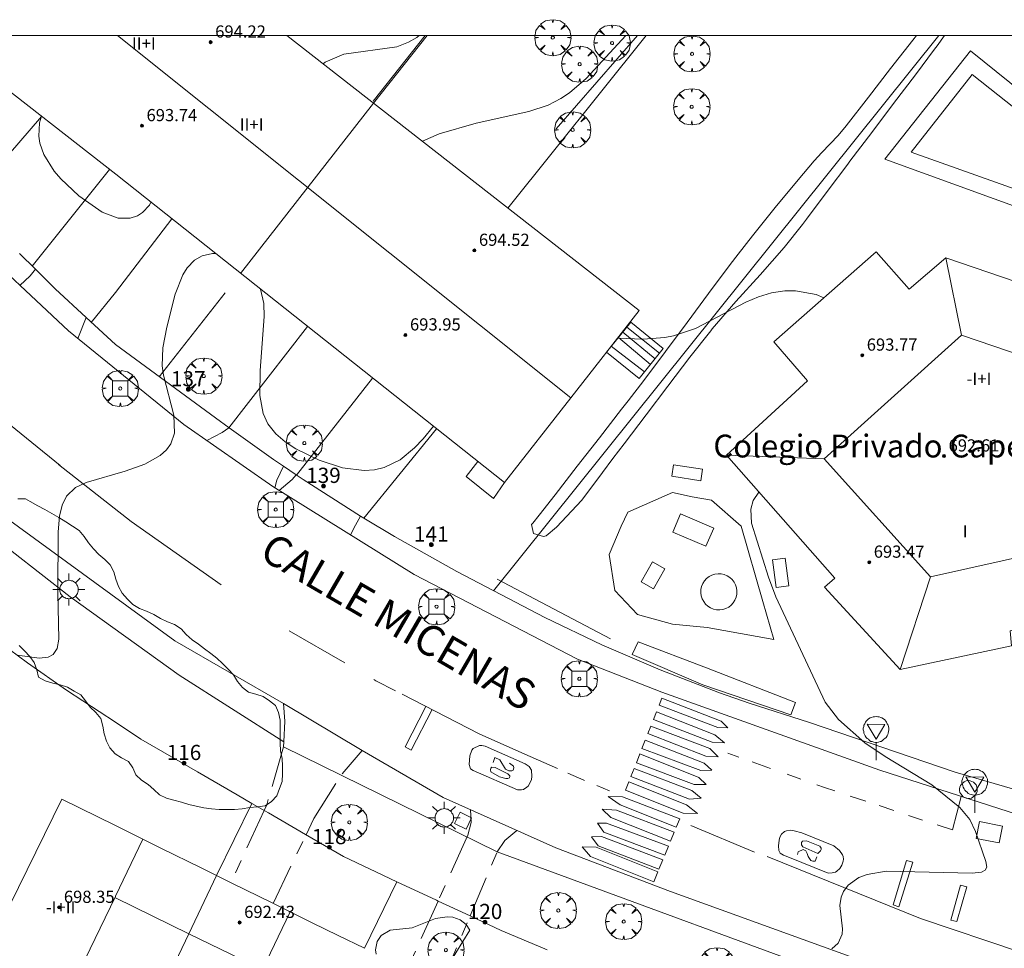
# Model space of a CAD drawing. Units: millimetres. Extents: x 421999 to 423003, y 4485499 to 4486001.
# Drawn here: x 422884 to 422949, y 4485940 to 4486001 of the extents above; entities that cross this region are included whole.
import ezdxf
from ezdxf.enums import TextEntityAlignment as Align

# ---------------------------------------------------------------- set-up
doc = ezdxf.new("R2010")
doc.units = ezdxf.units.MM
doc.header["$MEASUREMENT"] = 0
doc.linetypes.add('VADO', pattern=[9.01, 2.71, -0.9, 0.9, -0.9, 0.9, -0.9, 0.9, -0.9])
doc.layers.get('0').update_dxf_attribs({"lineweight": 9})
for name, color, linetype, lineweight in [('1', 7, 'Continuous', 9), ('f012003p_num_plantas', 252, 'Continuous', 9), ('f020120p_textocartografico_servicios', 7, 'Continuous', 9), ('f022001p_portal', 7, 'Continuous', 9), ('f022001p_portal_texto', 7, 'Continuous', 9), ('f030042l_viaurbana_texto', 7, 'Continuous', 9), ('f031026l_pinturavial', 253, 'Continuous', 9), ('f040024s_piscina', 140, 'Continuous', 9), ('f050002l_curvanivel_cgn', 23, 'Continuous', 9), ('f050009p_puntocotaconstruccionelevada', 211, 'Continuous', 9), ('f060140s_arboladourbano', 92, 'Continuous', 9), ('f061013p_arbol', 91, 'Continuous', 9), ('f070045l_muro_mur', 30, 'MURO2', 9), ('f070045l_muro_tap', 11, 'MURO2', 9), ('f070045l_puerta', 11, 'Continuous', 9), ('f070047l_seto', 91, 'Continuous', 9), ('f070048l_alambrada', 7, 'ALAMBRADA_3', 9), ('f070056l_edificacion_med', 221, 'Continuous', 9), ('f070056s_edificacion_edi', 240, 'Continuous', 9), ('f070058l_elementoconstruido_bordillo', 30, 'Continuous', 9), ('f071028l_acera_escalera', 11, 'Continuous', 9), ('f071028s_acera_escalera', 11, 'Continuous', 9), ('f071045l_vado', 30, 'VADO', 9), ('f081024s_zonajuegos', 215, 'Continuous', 9), ('f081046p_alcorque', 34, 'Continuous', 9), ('f081049s_banco_asiento', 24, 'Continuous', 9), ('f081055p_farola', 7, 'Continuous', 9), ('f081059s_juegoinfantil', 7, 'Continuous', 9), ('f081065p_registro_circular', 7, 'Continuous', 9), ('f081065p_registro_cuadrado', 7, 'Continuous', 9), ('f081068p_senal', 7, 'Continuous', 9), ('HOJAS', 7, 'Continuous', 9)]:
    doc.layers.add(name, color=color, linetype=linetype, lineweight=lineweight)
doc.layers.add('f081053s_contenedorresiduos', color=7, linetype='Continuous', lineweight=9, true_color=0x636466)
doc.styles.add('ROMANS', font='romans.shx')
doc.styles.get("Standard").update_dxf_attribs({"font": 'arial.ttf'})
doc.styles.add('Style-s7210005_h', font='txt')
doc.linetypes.add('ALAMBRADA_3', pattern='A,6.1e-05,[1,alambrada_3.shx,S=1,R=0,X=0,Y=0],-6.119413', length=6.119474)
doc.linetypes.add('MURO2', pattern='A,3.1e-05,[1,muro2.shx,S=1,R=0,X=0,Y=0],-3.058844', length=3.058875)

# ---------------------------------------------------------------- blocks, each defined once
blk = doc.blocks.new('TVK2825N_ACAD_1_FMEBLOCK1')
at = {"layer": 'HOJAS'}
blk.add_lwpolyline([(-500, 250), (500, 250), (500, -250), (-500, -250)], close=True, dxfattribs=at)
blk = doc.blocks.new('punto_cota_construccion_elevada')
at = {"layer": 'f050009p_puntocotaconstruccionelevada'}
h = blk.add_hatch(color=256, dxfattribs=at)
h.dxf.hatch_style = 1
edge = h.paths.add_edge_path()
edge.add_arc((0, 0), 0.1, 0, 360)
blk.add_circle((0, 0), 0.1, dxfattribs=at)
blk = doc.blocks.new('arbol')
at = {"color": 0, "linetype": 'Continuous', "lineweight": 0, "flags": 128}
for points in [[(0.96, 0.012), (1.2, 0.036), (1.128, 0.468), (0.888, 0.804), (0.528, 0.528), (0.816, 0.876), (0.48, 1.104), (0.048, 1.176), (0.012, 0.96), (-0.048, 1.176), (-0.48, 1.104), (-0.816, 0.876), (-0.504, 0.528), (-0.864, 0.804), (-1.104, 0.468), (-1.188, 0.036), (-0.936, 0.012)], [(-0.936, 0.012), (-1.188, -0.048), (-1.104, -0.48), (-0.864, -0.804), (-0.504, -0.504), (-0.816, -0.876), (-0.48, -1.116)], [(-0.48, -1.116), (-0.048, -1.188), (0.012, -0.936), (0.048, -1.188), (0.48, -1.116), (0.816, -0.876), (0.528, -0.504), (0.888, -0.804), (1.128, -0.48), (1.2, -0.048), (0.96, 0.012)]]:
    blk.add_lwpolyline(points, dxfattribs=at)
at = {"color": 0, "linetype": 'Continuous', "lineweight": 0, "extrusion": (0, 0, -1)}
for start, end in [(180.0229, 7.59464), (7.22334, 180.0229)]:
    blk.add_arc((0, 0), 0.104, start, end, dxfattribs=at)
blk = doc.blocks.new('alcorque')
at = {"layer": 'f081046p_alcorque'}
blk.add_lwpolyline([(-0.5, -0.5), (0.5, -0.5), (0.5, 0.5), (-0.5, 0.5)], close=True, dxfattribs=at)
blk = doc.blocks.new('farola')
at = {"layer": '1'}
for points in [[(-0.75, 0.75, 0), (-0.42, 0.42, 0)], [(0, 1.05, 0), (0, 0.6, 0)], [(0.75, 0.75, 0), (0.43, 0.43, 0)], [(-1.05, 0, 0), (-0.59, 0, 0)], [(0.01, 0.61, 0), (0.09, 0.6, 0), (0.16, 0.58, 0), (0.24, 0.57, 0), (0.3, 0.52, 0), (0.37, 0.49, 0), (0.43, 0.43, 0), (0.48, 0.39, 0), (0.52, 0.31, 0), (0.57, 0.25, 0), (0.6, 0.18, 0), (0.61, 0.1, 0), (0.61, 0.03, 0), (0.61, -0.03, 0), (0.61, -0.11, 0), (0.6, -0.18, 0), (0.57, -0.26, 0), (0.52, -0.32, 0), (0.48, -0.39, 0), (0.43, -0.44, 0), (0.37, -0.5, 0), (0.3, -0.53, 0), (0.24, -0.57, 0), (0.16, -0.59, 0), (0.09, -0.6, 0), (0, -0.62, 0), (-0.06, -0.6, 0), (-0.14, -0.59, 0), (-0.21, -0.57, 0), (-0.27, -0.53, 0), (-0.35, -0.5, 0), (-0.41, -0.44, 0), (-0.45, -0.39, 0), (-0.5, -0.32, 0), (-0.54, -0.26, 0), (-0.57, -0.18, 0), (-0.59, -0.11, 0), (-0.59, -0.03, 0), (-0.59, 0.03, 0), (-0.59, 0.1, 0), (-0.57, 0.18, 0), (-0.54, 0.25, 0), (-0.5, 0.31, 0), (-0.45, 0.39, 0), (-0.41, 0.43, 0), (-0.35, 0.49, 0), (-0.27, 0.52, 0), (-0.21, 0.57, 0), (-0.14, 0.58, 0), (-0.06, 0.6, 0), (0.01, 0.61, 0)], [(1.05, 0, 0), (0.61, 0, 0)], [(-0.75, -0.74, 0), (-0.42, -0.41, 0)], [(0, -1.05, 0), (0, -0.62, 0)], [(0.75, -0.75, 0), (0.43, -0.44, 0)]]:
    blk.add_polyline3d(points, dxfattribs=at)
blk = doc.blocks.new('B129')
at = {"layer": 'f081065p_registro_circular'}
for points in [[(0, 0.591, 0), (0.102, 0.575, 0), (0.22, 0.543, 0), (0.331, 0.48, 0), (0.496, 0.307, 0), (0.575, 0.094, 0), (0.567, -0.134, 0), (0.528, -0.236, 0), (0.472, -0.346, 0), (0.291, -0.496, 0), (0.189, -0.559, 0), (0.071, -0.583, 0), (-0.142, -0.567, 0), (-0.26, -0.52, 0), (-0.354, -0.465, 0), (-0.512, -0.283, 0), (-0.559, -0.181, 0), (-0.583, -0.063, 0), (-0.583, 0.047, 0), (-0.559, 0.165, 0), (-0.52, 0.268, 0), (-0.449, 0.362, 0), (-0.276, 0.52, 0), (-0.157, 0.567, 0), (0, 0.591, 0)], [(0, 0.008, 0), (0, 0, 0), (0, 0.008, 0)]]:
    blk.add_polyline3d(points, dxfattribs=at)
blk = doc.blocks.new('registro_cuadrado')
at = {"layer": 'f081065p_registro_cuadrado'}
blk.add_lwpolyline([(-0.42, 0.416), (-0.42, -0.424), (0.42, -0.424), (0.42, 0.416)], close=True, dxfattribs=at)
blk.add_polyline3d([(0, 0.003, 0), (0, -0.004, 0), (0, 0.003, 0)], dxfattribs=at)
blk = doc.blocks.new('señal')
at = {"layer": 'f081068p_senal'}
for points in [[(0, 2.869, 0), (0.102, 2.852, 0), (0.205, 2.852, 0), (0.307, 2.8, 0), (0.376, 2.766, 0), (0.478, 2.715, 0), (0.563, 2.647, 0), (0.632, 2.561, 0), (0.683, 2.493, 0), (0.734, 2.391, 0), (0.785, 2.305, 0), (0.82, 2.203, 0), (0.837, 2.1, 0), (0.837, 1.981, 0), (0.82, 1.878, 0), (0.785, 1.776, 0), (0.768, 1.69, 0), (0.717, 1.588, 0), (0.666, 1.486, 0), (0.581, 1.417, 0), (0.512, 1.366, 0), (0.427, 1.281, 0), (0.324, 1.229, 0), (0.256, 1.212, 0), (0.154, 1.178, 0), (0.051, 1.161, 0), (-0.051, 1.161, 0), (-0.154, 1.178, 0), (-0.256, 1.212, 0), (-0.342, 1.229, 0), (-0.444, 1.281, 0), (-0.512, 1.366, 0), (-0.598, 1.417, 0), (-0.666, 1.486, 0), (-0.717, 1.588, 0), (-0.768, 1.69, 0), (-0.803, 1.776, 0), (-0.82, 1.878, 0), (-0.854, 1.981, 0), (-0.854, 2.1, 0), (-0.82, 2.203, 0), (-0.803, 2.305, 0), (-0.751, 2.391, 0), (-0.7, 2.493, 0), (-0.649, 2.561, 0), (-0.563, 2.647, 0), (-0.495, 2.715, 0), (-0.393, 2.766, 0), (-0.307, 2.8, 0), (-0.205, 2.852, 0), (-0.102, 2.852, 0), (0, 2.869, 0)], [(0, 1.366, 0), (-0.598, 2.356, 0), (0.581, 2.339, 0), (0, 1.366, 0)], [(0, 1.161, 0), (0, 0, 0)]]:
    blk.add_polyline3d(points, dxfattribs=at)
blk = doc.blocks.new('portal_catastro')
at = {"layer": 'f022001p_portal'}
h = blk.add_hatch(color=256, dxfattribs=at)
h.dxf.hatch_style = 1
edge = h.paths.add_edge_path()
edge.add_arc((0, 0), 0.125, 0, 360)
blk.add_circle((0, 0), 0.125, dxfattribs=at)

msp = doc.modelspace()

# ---------------------------------------------------------------- linework, layer by layer
at = {"layer": 'f031026l_pinturavial'}
for p, q in [((422887.057, 4485971.743, 687.997), (422882.054, 4485975.818, 687.997)), ((422902.098, 4485960.884, 688.219), (422905.771, 4485958.771, 688.412)), ((422931.646, 4485952.591, 688.893), (422930.917, 4485952.851, 688.921)), ((422933.731, 4485951.848, 688.815), (422932.528, 4485952.276, 688.86)), ((422935.724, 4485951.138, 688.741), (422934.82, 4485951.46, 688.775)), ((422922.318, 4485950.719, 688.809), (422923.148, 4485950.375, 688.798)), ((422939.99, 4485949.686, 688.731), (422938.955, 4485950.028, 688.712)), ((422941.83, 4485949.077, 688.764), (422940.866, 4485949.396, 688.746)), ((422943.714, 4485948.453, 688.797), (422942.794, 4485948.758, 688.781)), ((422928.487, 4485948.087, 688.879), (422932.681, 4485946.349, 688.729))]:
    msp.add_line(p, q, dxfattribs=at)
for points in [[(422897.635, 4485963.902, 688.219), (422891.722, 4485968.065, 688.219), (422886.964, 4485971.816, 687.992)], [(422907.666, 4485957.68, 688.512), (422907.805, 4485957.6, 688.519), (422909.087, 4485956.944, 688.576)], [(422909.522, 4485956.722, 688.595), (422914.6, 4485954.124, 688.819), (422917.583, 4485952.778, 688.819), (422919.737, 4485951.832, 688.819)], [(422911.092, 4485955.919, 688.664), (422909.728, 4485953.253, 688.664), (422910.132, 4485953.046, 688.664), (422911.496, 4485955.712, 688.682)], [(422926.417, 4485956.002, 688.921), (422926.594, 4485956.448, 688.921), (422930.488, 4485954.951, 688.921), (422930.931, 4485954.513, 688.921), (422930.278, 4485954.529, 688.921), (422926.417, 4485956.002, 688.921)], [(422926.04, 4485955.052, 688.921), (422926.246, 4485955.571, 688.921), (422930.074, 4485954.041, 688.921), (422930.705, 4485953.532, 688.921), (422929.904, 4485953.573, 688.921), (422926.04, 4485955.052, 688.921)], [(422925.676, 4485954.131, 688.798), (422925.866, 4485954.611, 688.798), (422929.747, 4485953.145, 688.921), (422930.291, 4485952.609, 688.921), (422929.477, 4485952.656, 688.921), (422925.676, 4485954.131, 688.798)], [(422917.108, 4485950.44, 688.805), (422914.192, 4485951.701, 688.805), (422914.018, 4485951.813, 688.805), (422913.922, 4485952.099, 688.805), (422913.985, 4485952.68, 688.819), (422914.103, 4485953.034, 688.819), (422914.195, 4485953.141, 688.819), (422914.614, 4485953.344, 688.819), (422914.767, 4485953.339, 688.819), (422914.974, 4485953.313, 688.819), (422917.61, 4485952.151, 688.819), (422917.864, 4485951.966, 688.819), (422918.02, 4485951.727, 688.819), (422918.049, 4485951.32, 688.805), (422918.03, 4485951.12, 688.805), (422917.906, 4485950.833, 688.805), (422917.807, 4485950.678, 688.805), (422917.72, 4485950.618, 688.805), (422917.495, 4485950.463, 688.805), (422917.381, 4485950.442, 688.805), (422917.108, 4485950.44, 688.805)], [(422925.287, 4485953.15, 688.798), (422925.506, 4485953.704, 688.798), (422929.367, 4485952.195, 688.921), (422929.87, 4485951.719, 688.921), (422929.143, 4485951.714, 688.921), (422925.287, 4485953.15, 688.798)], [(422924.917, 4485952.217, 688.798), (422925.147, 4485952.797, 688.798), (422929.02, 4485951.253, 688.921), (422929.503, 4485950.789, 688.921), (422928.723, 4485950.777, 688.879), (422924.917, 4485952.217, 688.798)], [(422916.576, 4485952.177, 688.805), (422916.844, 4485951.986, 688.805), (422916.871, 4485951.879, 688.805), (422916.832, 4485951.732, 688.805), (422916.746, 4485951.692, 688.805), (422916.546, 4485951.677, 688.805), (422916.312, 4485951.789, 688.805), (422915.954, 4485952.413, 688.805), (422915.613, 4485952.551, 688.805), (422915.515, 4485952.223, 688.805)], [(422915.644, 4485951.904, 688.805), (422916.467, 4485951.49, 688.805), (422916.602, 4485951.357, 688.805), (422916.615, 4485951.317, 688.805), (422916.576, 4485951.23, 688.805), (422916.463, 4485951.19, 688.805), (422916.336, 4485951.175, 688.805), (422915.915, 4485951.286, 688.805), (422915.366, 4485951.609, 688.805), (422915.332, 4485951.742, 688.805), (422915.351, 4485951.862, 688.805), (422915.417, 4485951.923, 688.805), (422915.644, 4485951.904, 688.805)], [(422920.424, 4485951.53, 688.819), (422921.468, 4485951.071, 688.819), (422921.52, 4485951.049, 688.819)], [(422924.768, 4485951.842, 688.798), (422928.572, 4485950.396, 688.879), (422929.169, 4485949.88, 688.879), (422928.409, 4485949.815, 688.879), (422924.562, 4485951.321, 688.798), (422924.768, 4485951.842, 688.798)], [(422924.201, 4485950.411, 688.798), (422924.423, 4485950.97, 688.798), (422928.218, 4485949.44, 688.879), (422928.942, 4485948.885, 688.879), (422927.982, 4485948.905, 688.879), (422924.201, 4485950.411, 688.798)], [(422937.954, 4485950.36, 688.694), (422937.287, 4485950.581, 688.682), (422936.778, 4485950.762, 688.701)], [(422927.534, 4485947.973, 688.879), (422923.857, 4485949.458, 688.798), (422923.074, 4485950.006, 688.798), (422924.014, 4485949.972, 688.798), (422927.763, 4485948.528, 688.879), (422927.534, 4485947.973, 688.879)], [(422946.257, 4485950.002, 689.132), (422945.686, 4485947.8, 688.832), (422944.683, 4485948.132, 688.815)], [(422927.407, 4485947.662, 688.879), (422927.161, 4485947.066, 688.879), (422923.23, 4485948.621, 688.798), (422922.68, 4485949.157, 688.798), (422923.607, 4485949.09, 688.798), (422927.407, 4485947.662, 688.879)], [(422927.022, 4485946.728, 688.879), (422926.779, 4485946.139, 688.879), (422922.783, 4485947.651, 688.798), (422922.366, 4485948.248, 688.798), (422922.959, 4485948.252, 688.798), (422927.022, 4485946.728, 688.879)], [(422937.524, 4485944.958, 689.031), (422934.863, 4485946.033, 689.031), (422934.575, 4485946.138, 689.031), (422934.354, 4485946.283, 688.729), (422934.28, 4485946.449, 688.729), (422934.244, 4485946.756, 688.729), (422934.289, 4485947.123, 688.729), (422934.347, 4485947.323, 688.729), (422934.459, 4485947.524, 689.031), (422934.651, 4485947.692, 689.031), (422934.791, 4485947.746, 689.031), (422935.024, 4485947.775, 689.031), (422935.278, 4485947.743, 689.031), (422935.779, 4485947.613, 689.031), (422937.898, 4485946.747, 689.031), (422938.26, 4485946.45, 689.031), (422938.463, 4485946.158, 689.031), (422938.497, 4485946.045, 689.031), (422938.524, 4485945.885, 689.031), (422938.512, 4485945.745, 689.031), (422938.407, 4485945.477, 689.031), (422938.282, 4485945.27, 689.031), (422938.083, 4485945.082, 689.031), (422938.003, 4485945.035, 689.031), (422937.784, 4485944.98, 689.031), (422937.524, 4485944.958, 689.031)], [(422926.652, 4485945.83, 688.879), (422926.4, 4485945.22, 688.879), (422922.416, 4485946.749, 688.798), (422921.972, 4485947.339, 688.798), (422922.632, 4485947.363, 688.798), (422926.652, 4485945.83, 688.879)], [(422936.828, 4485946.26, 689.031), (422935.852, 4485946.687, 689.031), (422935.771, 4485946.813, 689.031), (422935.77, 4485946.966, 689.031), (422935.829, 4485947.06, 689.031), (422936.096, 4485947.082, 689.031), (422936.965, 4485946.728, 689.031), (422937.053, 4485946.608, 689.031), (422937.06, 4485946.515, 689.031), (422937.021, 4485946.428, 689.031), (422936.828, 4485946.26, 689.031)], [(422926.326, 4485945.039, 688.879), (422926.058, 4485944.389, 688.879), (422921.908, 4485946.052, 688.798), (422921.363, 4485946.682, 688.798), (422922.277, 4485946.668, 688.798), (422926.326, 4485945.039, 688.879)], [(422935.502, 4485946.184, 689.031), (422935.547, 4485946.365, 689.031), (422935.873, 4485946.507, 689.031), (422936.047, 4485946.421, 689.031), (422936.135, 4485946.249, 689.031), (422936.209, 4485946.063, 689.031), (422936.29, 4485945.93, 689.031), (422936.378, 4485945.797, 689.031), (422936.512, 4485945.758, 689.031), (422936.672, 4485945.759, 689.031), (422936.77, 4485946.033, 689.031)], [(422933.51, 4485946.061, 688.729), (422943.578, 4485941.991, 689.269), (422950.096, 4485939.795, 689.269), (422951.639, 4485939.339, 689.419), (422951.893, 4485939.287, 689.438)], [(422941.796, 4485942.871, 689.269), (422942.656, 4485945.782, 688.797), (422943.076, 4485945.672, 688.797), (422942.156, 4485942.754, 689.269), (422941.796, 4485942.871, 689.269)], [(422945.574, 4485941.864, 689.269), (422946.218, 4485944.18, 689.269), (422946.618, 4485944.063, 689.269), (422945.961, 4485941.794, 689.269), (422945.574, 4485941.864, 689.269)]]:
    msp.add_polyline3d(points, dxfattribs=at)
at = {"layer": 'f040024s_piscina'}
msp.add_polyline3d([(422946.97, 4485997.438, 687.191), (422954.781, 4485991.268, 687.828), (422952.761, 4485988.859, 687.828), (422942.962, 4485992.33, 687.779)], close=True, dxfattribs=at)
at = {"layer": 'f050002l_curvanivel_cgn'}
for points in [[(422904.336, 4485998.146, 687), (422904.481, 4485998.258, 687), (422905.701, 4485998.767, 687), (422909.174, 4485999.261, 687), (422909.957, 4485999.558, 687), (422910.486, 4485999.862, 687), (422910.643, 4486000, 687)], [(422924.229, 4486000, 687), (422921.615, 4485997.185, 687), (422920.529, 4485996.242, 687), (422919.956, 4485995.859, 687), (422919.12, 4485995.434, 687), (422917.863, 4485995.012, 687), (422914.399, 4485994.237, 687), (422911.953, 4485993.53, 687), (422910.866, 4485993.047, 687)], [(422893.03, 4485989.049, 687), (422892.927, 4485988.851, 687), (422892.48, 4485988.374, 687), (422892.152, 4485988.158, 687), (422891.661, 4485987.992, 687), (422890.869, 4485988.009, 687), (422889.816, 4485988.396, 687), (422888.293, 4485989.464, 687), (422887.114, 4485990.573, 687), (422886.678, 4485991.082, 687), (422885.991, 4485992.171, 687), (422885.731, 4485992.926, 687), (422885.657, 4485993.397, 687), (422885.698, 4485994.269, 687), (422885.829, 4485994.69, 687)], [(422897.278, 4485985.678, 688), (422897.063, 4485985.681, 688), (422896.402, 4485985.524, 688), (422895.89, 4485985.236, 688), (422895.404, 4485984.732, 688), (422895.123, 4485984.282, 688), (422894.613, 4485983.001, 688), (422894.081, 4485980.842, 688), (422893.818, 4485979.472, 688), (422893.767, 4485978.295, 688), (422893.85, 4485977.682, 688), (422894.525, 4485975.054, 688), (422894.567, 4485973.864, 688), (422894.343, 4485973.169, 688), (422894.04, 4485972.766, 688), (422893.638, 4485972.414, 688), (422892.618, 4485971.838, 688), (422891.341, 4485971.368, 688), (422888.776, 4485970.624, 688), (422888.075, 4485970.293, 688), (422887.487, 4485969.737, 688), (422887.187, 4485969.134, 688), (422887.02, 4485968.417, 688), (422886.937, 4485967.394, 688), (422886.909, 4485963.417, 688), (422886.986, 4485960.335, 688), (422886.871, 4485959.723, 688), (422886.604, 4485959.327, 688), (422886.272, 4485959.148, 688), (422885.676, 4485959.095, 688), (422884.254, 4485959.294, 688)], [(422911.588, 4485974.322, 688), (422910.905, 4485973.499, 688), (422910.346, 4485972.9, 688), (422909.392, 4485972.109, 688), (422908.359, 4485971.613, 688), (422907.712, 4485971.464, 688), (422907.044, 4485971.413, 688), (422905.61, 4485971.585, 688), (422904.083, 4485972.088, 688), (422902.54, 4485972.85, 688), (422901.842, 4485973.301, 688), (422901.231, 4485973.822, 688), (422900.707, 4485974.494, 688), (422900.403, 4485975.154, 688), (422900.178, 4485976.34, 688), (422900.193, 4485977.997, 688), (422900.476, 4485981.53, 688), (422900.443, 4485982.381, 688), (422900.232, 4485983.333, 688)], [(422937.229, 4485982.761, 688), (422936.723, 4485982.983, 688), (422935.366, 4485983.232, 688), (422934.679, 4485983.23, 688), (422933.804, 4485983.096, 688), (422932.942, 4485982.833, 688), (422932.108, 4485982.473, 688), (422928.805, 4485980.756, 688), (422927.358, 4485980.265, 688), (422926.792, 4485980.153, 688), (422925.36, 4485980.057, 688), (422923.68, 4485980.118, 688)], [(422932.971, 4485970.001, 689), (422932.6, 4485969.445, 689), (422932.436, 4485968.87, 689), (422932.474, 4485967.959, 689), (422933.59, 4485964.417, 689), (422934.086, 4485963.116, 689), (422937.316, 4485956.203, 689), (422938.204, 4485955.055, 689), (422939.921, 4485953.519, 689), (422941.255, 4485952.623, 689), (422944.333, 4485950.77, 689), (422946.178, 4485949.271, 689), (422946.824, 4485948.485, 689), (422947.206, 4485947.689, 689), (422947.879, 4485945.737, 689), (422947.942, 4485945.356, 689), (422947.837, 4485945.157, 689), (422947.589, 4485945.028, 689), (422946.971, 4485944.963, 689), (422941.333, 4485945.083, 689), (422940.076, 4485944.875, 689), (422939.539, 4485944.667, 689), (422938.831, 4485944.164, 689), (422938.528, 4485943.761, 689), (422938.372, 4485943.39, 689), (422938.294, 4485942.828, 689), (422938.459, 4485941.299, 689), (422938.434, 4485940.955, 689), (422938.177, 4485940.363, 689), (422937.756, 4485939.985, 689)], [(422911.082, 4485938.016, 689), (422911.587, 4485938.128, 689), (422912.112, 4485938.432, 689), (422912.59, 4485938.977, 689), (422913.967, 4485941.214, 689), (422913.745, 4485941.592, 689), (422913.35, 4485941.894, 689), (422912.864, 4485942.064, 689), (422912.482, 4485942.097, 689), (422911.713, 4485941.972, 689), (422910.183, 4485941.358, 689), (422908.743, 4485941.209, 689), (422908.145, 4485940.863, 689), (422907.888, 4485940.475, 689), (422907.775, 4485939.927, 689), (422907.817, 4485939.646, 689)]]:
    msp.add_polyline3d(points, dxfattribs=at)
at = {"layer": 'f060140s_arboladourbano'}
msp.add_polyline3d([(422884.361, 4485959.92, 688.195), (422884.724, 4485959.568, 688.195), (422885.063, 4485959.193, 688.195), (422885.362, 4485958.792, 688.195), (422885.522, 4485958.316, 688.195), (422885.645, 4485957.829, 688.195), (422886.088, 4485957.591, 688.195), (422886.582, 4485957.453, 688.195), (422887.069, 4485957.338, 688.195), (422887.549, 4485957.185, 688.195), (422887.975, 4485956.917, 688.195), (422888.414, 4485956.676, 688.195), (422888.73, 4485956.278, 688.195), (422889.031, 4485955.863, 688.195), (422889.417, 4485955.523, 688.195), (422889.726, 4485955.115, 688.195), (422889.857, 4485954.619, 688.195), (422889.955, 4485954.123, 688.195), (422890.098, 4485953.636, 688.195), (422890.332, 4485953.193, 688.195), (422890.669, 4485952.807, 688.195), (422891.102, 4485952.536, 688.195), (422891.553, 4485952.298, 688.195), (422891.848, 4485951.891, 688.195), (422892.036, 4485951.42, 688.195), (422892.405, 4485951.064, 688.195), (422892.837, 4485950.789, 688.195), (422893.224, 4485950.457, 688.195), (422893.588, 4485950.112, 688.195), (422894.046, 4485949.882, 688.195), (422894.534, 4485949.751, 688.195), (422895.029, 4485949.624, 688.195), (422895.509, 4485949.479, 688.195), (422896.001, 4485949.361, 688.195), (422896.492, 4485949.256, 688.195), (422896.999, 4485949.185, 688.195), (422897.502, 4485949.152, 688.195), (422898.002, 4485949.15, 688.195), (422898.515, 4485949.15, 688.195), (422899.022, 4485949.182, 688.195), (422899.526, 4485949.265, 688.195), (422900.032, 4485949.315, 688.195), (422900.531, 4485949.377, 688.195), (422900.946, 4485949.674, 688.195), (422901.302, 4485950.043, 688.195), (422901.472, 4485950.514, 688.195), (422901.637, 4485950.991, 688.195), (422901.668, 4485951.491, 688.195), (422901.675, 4485951.993, 688.195), (422901.64, 4485952.503, 688.195), (422901.538, 4485953.006, 688.195), (422901.52, 4485953.506, 688.195), (422901.516, 4485954.01, 688.195), (422901.516, 4485954.512, 688.195), (422901.516, 4485955.019, 688.195), (422901.406, 4485955.508, 688.195), (422901.216, 4485955.971, 688.195), (422900.818, 4485956.278, 688.195), (422900.397, 4485956.569, 688.195), (422899.921, 4485956.725, 688.195), (422899.432, 4485956.854, 688.195), (422899.036, 4485957.169, 688.195), (422898.708, 4485957.55, 688.195), (422898.441, 4485957.987, 688.195), (422898.103, 4485958.375, 688.195), (422897.737, 4485958.733, 688.195), (422897.358, 4485959.077, 688.195), (422896.957, 4485959.388, 688.195), (422896.556, 4485959.693, 688.195), (422896.156, 4485960.003, 688.195), (422895.738, 4485960.302, 688.195), (422895.351, 4485960.632, 688.195), (422895.003, 4485961.006, 688.195), (422894.584, 4485961.298, 688.195), (422894.107, 4485961.479, 688.195), (422893.649, 4485961.703, 688.195), (422893.211, 4485961.967, 688.195), (422892.74, 4485962.17, 688.195), (422892.272, 4485962.361, 688.195), (422891.839, 4485962.617, 688.195), (422891.478, 4485962.974, 688.195), (422891.14, 4485963.363, 688.195), (422890.892, 4485963.8, 688.195), (422890.729, 4485964.281, 688.195), (422890.582, 4485964.765, 688.195), (422890.347, 4485965.216, 688.195), (422889.994, 4485965.577, 688.195), (422889.61, 4485965.908, 688.195), (422889.25, 4485966.27, 688.195), (422888.923, 4485966.659, 688.195), (422888.65, 4485967.091, 688.195), (422888.306, 4485967.47, 688.195), (422887.879, 4485967.768, 688.195), (422887.444, 4485968.046, 688.195), (422886.986, 4485968.323, 688.195), (422886.507, 4485968.602, 688.195), (422886.054, 4485968.858, 688.195), (422885.601, 4485969.107, 688.195), (422885.094, 4485969.381, 688.195), (422884.779, 4485969.549, 688.195), (422884.277, 4485969.549, 688.195)], dxfattribs=at)
at = {"layer": 'f070045l_muro_mur'}
for p, q in [((422880.979, 4485989.072, 687.862), (422885.829, 4485994.672, 687.862)), ((422898.148, 4485974.231, 688.148), (422903.318, 4485980.872, 688.257)), ((422911.778, 4485974.161, 688.635), (422907.008, 4485968.291, 688.635))]:
    msp.add_line(p, q, dxfattribs=at)
msp.add_polyline3d([(422894.399, 4485987.952, 686.936), (422890.688, 4485983.122, 688.001), (422889.108, 4485981.142, 688.001)], dxfattribs=at)
at = {"layer": 'f070045l_muro_tap'}
for p, q in [((422885.439, 4485984.642, 248.979), (422884.393, 4485985.681, 343.905)), ((422902.562, 4485971.137, 282.433), (422901.726, 4485971.703, 344.074)), ((422897.329, 4485944.813, 688.907), (422899.658, 4485949.541, 688.556)), ((422899.658, 4485949.541, 688.556), (422900.515, 4485949.054, 344.278)), ((422907.058, 4485940.022, 689.063), (422909.188, 4485944.401, 689.063))]:
    msp.add_line(p, q, dxfattribs=at)
for points in [[(422898.171, 4485974.227, 344.074), (422897.258, 4485974.882, 688.148), (422890.688, 4485979.692, 688.001), (422888.774, 4485981.466, 343.945)], [(422916.248, 4485970.621, 688.635), (422915.528, 4485969.581, 688.635), (422913.728, 4485971.031, 688.635), (422914.498, 4485972.001, 688.635)], [(422873.118, 4485968.492, 687.916), (422877.998, 4485964.212, 688.044), (422883.148, 4485960.092, 688.044), (422884.908, 4485958.772, 688.044), (422887.488, 4485956.992, 688.423), (422890.688, 4485954.882, 688.423), (422892.368, 4485953.772, 688.423), (422893.808, 4485952.931, 688.423), (422896.088, 4485951.611, 688.423), (422898.698, 4485950.101, 688.556), (422899.658, 4485949.541, 688.556)], [(422986.367, 4485948.428, 344.991), (422981.217, 4485947.821, 689.904), (422975.378, 4485947.268, 689.438), (422971.737, 4485947.099, 689.579), (422968.728, 4485947.051, 689.579), (422965.056, 4485947.29, 689.314), (422960.788, 4485947.531, 689.194), (422954.218, 4485949.171, 689.203), (422945.868, 4485951.591, 689.215), (422936.298, 4485954.861, 688.88), (422932.328, 4485956.121, 688.88), (422930.368, 4485956.811, 688.88), (422926.478, 4485958.311, 688.868), (422922.658, 4485959.961, 688.868), (422918.898, 4485961.751, 688.868), (422913.128, 4485964.781, 688.578), (422909.028, 4485967.081, 688.635), (422907.008, 4485968.291, 688.635), (422906.795, 4485968.427, 344.304)], [(422903.178, 4485947.511, 688.556), (422905.688, 4485946.051, 688.907), (422907.388, 4485945.251, 689.063), (422909.188, 4485944.401, 689.063)], [(422909.188, 4485944.401, 689.063), (422911.788, 4485943.181, 689.063), (422911.898, 4485943.13, 344.531)], [(422913.99, 4485942.15, 344.531), (422916.038, 4485941.191, 689.063), (422918.488, 4485940.171, 688.912), (422919.068, 4485939.931, 688.912)]]:
    msp.add_polyline3d(points, dxfattribs=at)
at = {"layer": 'f070045l_puerta'}
for points in [[(422888.774, 4485981.466, 343.945), (422886.728, 4485983.362, 687.773), (422885.439, 4485984.642, 248.979)], [(422901.726, 4485971.703, 344.074), (422901.078, 4485972.142, 688.148), (422898.171, 4485974.227, 344.074)], [(422906.795, 4485968.427, 344.304), (422903.028, 4485970.821, 688.148), (422902.562, 4485971.137, 282.433)], [(422900.515, 4485949.054, 344.278), (422900.748, 4485948.921, 688.556), (422903.178, 4485947.511, 688.556)], [(422911.898, 4485943.13, 344.531), (422913.198, 4485942.521, 689.063), (422913.99, 4485942.15, 344.531)]]:
    msp.add_polyline3d(points, dxfattribs=at)
at = {"layer": 'f070047l_seto'}
for p, q in [((422911.034, 4486000, 687.236), (422907.625, 4485995.687, 687.407)), ((422924.983, 4486000, 687.343), (422919.642, 4485993.864, 687.503)), ((422923.22, 4485960.365, 688.868), (422915.775, 4485964.271, 688.578))]:
    msp.add_line(p, q, dxfattribs=at)
for points in [[(422945.15, 4486000, 687.191), (422944.677, 4485999.323, 687.191), (422944.509, 4485999.098, 687.191), (422943.245, 4485997.426, 687.191), (422941.812, 4485995.53, 687.779), (422940.379, 4485993.633, 687.779), (422938.947, 4485991.736, 687.779), (422938.805, 4485991.548, 687.779), (422937.521, 4485989.833, 687.779), (422936.097, 4485987.93, 687.497), (422935.836, 4485987.583, 687.497), (422934.619, 4485986.07, 688.4), (422933.049, 4485984.284, 688.4), (422931.453, 4485982.519, 688.4), (422929.904, 4485980.716, 688.4), (422929.799, 4485980.587, 688.4), (422928.428, 4485978.855, 688.4), (422926.985, 4485976.968, 688.765), (422925.555, 4485975.069, 688.765), (422924.119, 4485973.172, 688.765), (422923.378, 4485972.209, 688.765), (422922.693, 4485971.295, 688.765), (422921.327, 4485969.471, 688.765), (422919.676, 4485967.705, 688.765), (422918.993, 4485967.128, 688.765), (422918.818, 4485967.085, 688.765), (422918.149, 4485967.277, 688.765), (422918.035, 4485967.86, 688.765), (422918.105, 4485967.949, 688.765), (422918.532, 4485968.484, 688.765), (422919.572, 4485969.819, 688.765), (422921.034, 4485971.694, 688.765), (422922.495, 4485973.57, 688.765), (422923.951, 4485975.448, 688.765), (422924.382, 4485976.005, 688.765), (422925.398, 4485977.334, 687.838), (422926.826, 4485979.234, 687.838), (422928.245, 4485981.141, 688.4), (422929.663, 4485983.049, 688.4), (422931.09, 4485984.951, 688.4), (422931.607, 4485985.633, 688.4), (422932.538, 4485986.836, 688.4), (422934.026, 4485988.691, 687.497), (422935.544, 4485990.52, 687.497), (422936.593, 4485991.759, 687.497), (422937.111, 4485992.307, 687.779), (422938.185, 4485993.428, 687.779), (422938.695, 4485994.076, 687.779), (422940.159, 4485995.949, 687.779), (422941.618, 4485997.826, 687.191), (422943.077, 4485999.702, 687.191), (422943.31, 4486000, 687.191)], [(422935.057, 4485955.361, 688.88), (422929.285, 4485957.341, 688.985), (422924.633, 4485959.328, 688.868), (422925.039, 4485960.167, 688.868), (422929.524, 4485958.449, 688.985), (422935.362, 4485956.178, 688.88), (422935.057, 4485955.361, 688.88)]]:
    msp.add_polyline3d(points, dxfattribs=at)
at = {"layer": 'f070048l_alambrada'}
for p, q in [((422911.182, 4486000, 687.23), (422907.649, 4485995.552, 687.407)), ((422915.528, 4485963.511, 688.578), (422944.779, 4486000, 687.348)), ((422916.478, 4485988.651, 687.407), (422925.554, 4486000, 687.151)), ((422890.309, 4485991.192, 686.936), (422885.218, 4485984.842, 687.773)), ((422897.898, 4485983.092, 688.257), (422893.568, 4485977.582, 688.001)), ((422902.598, 4485971.101, 688.148), (422907.578, 4485977.491, 687.433))]:
    msp.add_line(p, q, dxfattribs=at)
at = {"layer": 'f070056l_edificacion_med'}
for p, q in [((422920.613, 4485976.199, 696.21), (422890.828, 4486000, 696.21)), ((422898.919, 4485984.373, 688.257), (422907.65, 4485995.552, 687.407)), ((422946.269, 4485980.302, 693.6), (422945.239, 4485985.402, 693.6)), ((422937.249, 4485972.192, 693.6), (422930.829, 4485972.432, 693.6)), ((422944.249, 4485964.432, 693.6), (422942.249, 4485958.342, 693.6)), ((422892.499, 4485947.192, 688.423), (422890.689, 4485943.442, 688.631)), ((422895.509, 4485940.982, 688.631), (422897.329, 4485944.812, 688.907)), ((422890.689, 4485943.432, 688.631), (422886.909, 4485935.582, 688.398)), ((422890.689, 4485943.342, 688.631), (422890.649, 4485943.362, 688.631)), ((422895.509, 4485940.982, 688.631), (422890.689, 4485943.342, 688.631)), ((422902.179, 4485942.412, 688.907), (422900.359, 4485938.622, 688.907)), ((422891.829, 4485933.222, 688.974), (422895.509, 4485940.982, 688.631)), ((422900.359, 4485938.622, 688.907), (422895.509, 4485940.982, 688.631))]:
    msp.add_line(p, q, dxfattribs=at)
msp.add_polyline3d([(422937.249, 4485972.192, 688.914), (422946.269, 4485980.302, 688.071), (422951.489, 4485978.542, 687.906), (422952.543, 4485973.632, 688.403), (422954.049, 4485966.612, 689.113), (422944.249, 4485964.432, 689.087), (422937.249, 4485972.192, 688.914)], dxfattribs=at)
at = {"layer": 'f070056s_edificacion_edi'}
for points in [[(422901.962, 4486000, 687.31), (422925.099, 4485981.932, 687.838), (422920.613, 4485976.199, 688.242), (422916.249, 4485970.622, 688.635), (422890.72, 4485990.883, 686.936), (422881.6, 4485997.983, 687.646), (422883.168, 4486000, 687.646)], [(422942.249, 4485958.342, 689.087), (422937.269, 4485963.762, 689.087), (422937.959, 4485964.342, 689.087), (422930.829, 4485972.432, 689.041), (422936.159, 4485977.302, 688.4), (422933.939, 4485979.862, 688.4), (422940.669, 4485985.792, 688.071), (422942.849, 4485983.342, 688.071), (422945.239, 4485985.402, 688.071), (422955.509, 4485981.892, 687.906), (422956.079, 4485978.882, 687.906), (422959.519, 4485979.532, 688.391), (422961.399, 4485970.912, 688.922), (422958.139, 4485970.012, 688.922), (422959.669, 4485963.122, 689.127), (422949.469, 4485960.892, 689.113), (422949.569, 4485959.902, 689.113)]]:
    msp.add_polyline3d(points, close=True, dxfattribs=at)
msp.add_polyline3d([(422881.459, 4485938.212, 688.468), (422887.179, 4485949.832, 688.423), (422890.689, 4485948.092, 688.423), (422891.259, 4485947.802, 688.423), (422892.499, 4485947.192, 688.423), (422893.729, 4485946.582, 688.631), (422896.319, 4485945.312, 688.631), (422897.329, 4485944.812, 688.907), (422898.349, 4485944.302, 688.907), (422900.999, 4485943.002, 688.907), (422902.179, 4485942.412, 688.907), (422903.609, 4485941.702, 688.907), (422905.329, 4485940.862, 688.907), (422907.059, 4485940.022, 689.063)], dxfattribs=at)
at = {"layer": 'f070058l_elementoconstruido_bordillo'}
for points in [[(422851.004, 4486000, 687.443), (422876.26, 4485972.064, 687.88), (422887.721, 4485963.108, 688.07), (422894.891, 4485957.964, 688.13), (422901.76, 4485953.583, 688.34)], [(422953.124, 4485987.556, 688.1), (422941.243, 4485991.875, 687.72), (422946.862, 4485998.998, 687.33), (422956.194, 4485991.48, 687.98), (422953.124, 4485987.556, 688.1)], [(422880.869, 4485986.897, 687.71), (422887.612, 4485980.588, 687.71), (422895.193, 4485974.436, 687.94), (422901.036, 4485970.367, 688.14), (422910.311, 4485964.595, 688.42), (422921.049, 4485959.025, 688.58), (422926.595, 4485956.846, 688.46), (422940.906, 4485951.721, 689.04), (422950.013, 4485948.796, 689.09)], [(422941.509, 4485938.572, 689.02), (422927.157, 4485943.746, 688.83), (422919.624, 4485946.624, 688.64), (422912.231, 4485949.938, 688.6), (422906.906, 4485953.016, 688.49), (422901.725, 4485956.104, 688.35), (422894.588, 4485960.235, 688.26), (422883.276, 4485968.482, 687.94)], [(422922.167, 4485880.021, 688.62), (422926.565, 4485879.81, 689.47), (422933.231, 4485894.909, 690.33), (422939.648, 4485909.978, 690.37), (422943.142, 4485918.915, 690.04), (422944.351, 4485924.296, 689.76), (422945.098, 4485927.849, 689.37), (422944.991, 4485931.472, 689.36), (422944.41, 4485933.471, 689.23), (422943.392, 4485935.36, 689.15), (422941.732, 4485936.81, 689.13), (422915.769, 4485946.371, 688.74), (422901.745, 4485953.258, 688.46)]]:
    msp.add_polyline3d(points, dxfattribs=at)
at = {"layer": 'f071028l_acera_escalera'}
for p, q in [((422926.147, 4485978.764, 688.19), (422924.018, 4485980.504, 688.186)), ((422926.443, 4485979.13, 688.03), (422924.29, 4485980.841, 688.038)), ((422925.844, 4485978.39, 688.354), (422923.74, 4485980.161, 688.336)), ((422925.451, 4485977.905, 688.567), (422923.269, 4485979.58, 688.591))]:
    msp.add_line(p, q, dxfattribs=at)
at = {"layer": 'f071028s_acera_escalera'}
msp.add_polyline3d([(422926.682, 4485979.424, 687.9), (422925.091, 4485977.46, 688.76), (422922.954, 4485979.19, 688.76), (422924.545, 4485981.155, 687.9)], close=True, dxfattribs=at)
at = {"layer": 'f071045l_vado'}
for p, q in [((422888.774, 4485981.466, 687.946), (422888.227, 4485980.089, 688.001)), ((422900.468, 4485949.081, 688.568), (422898.288, 4485944.333, 688.877)), ((422901.054, 4485942.975, 688.879), (422903.22, 4485947.487, 688.59)), ((422911.898, 4485943.13, 688.952), (422909.863, 4485938.629, 689.047)), ((422912.049, 4485937.547, 689.071), (422913.99, 4485942.15, 689.065))]:
    msp.add_line(p, q, dxfattribs=at)
for points in [[(422884.416, 4485983.578, 687.773), (422885.101, 4485984.206, 687.773), (422885.439, 4485984.642, 687.725)], [(422896.691, 4485973.393, 688.051), (422897.714, 4485973.912, 688.148), (422898.148, 4485974.232, 688.148)], [(422901.726, 4485971.703, 688.148), (422901.29, 4485970.778, 688.148), (422901.173, 4485970.282, 688.148)], [(422901.447, 4485970.111, 688.148), (422902.31, 4485970.829, 688.148), (422902.562, 4485971.137, 688.148)], [(422906.795, 4485968.427, 688.48), (422906.466, 4485967.833, 688.148), (422906.134, 4485967.194, 688.148)], [(422901.725, 4485956.104, 688.556), (422901.822, 4485954.949, 688.556), (422901.76, 4485953.583, 688.556), (422901.745, 4485953.258, 688.556), (422900.637, 4485949.449, 688.556), (422900.468, 4485949.081, 688.568)], [(422903.22, 4485947.487, 688.59), (422903.733, 4485948.558, 688.556), (422905.581, 4485951.483, 688.556), (422906.906, 4485953.016, 688.556)], [(422914.016, 4485949.138, 688.644), (422914.066, 4485948.294, 688.644), (422913.85, 4485947.448, 688.644), (422911.898, 4485943.13, 688.952)], [(422913.99, 4485942.15, 689.065), (422915.769, 4485946.371, 689.063), (422916.275, 4485947.108, 688.644), (422917.062, 4485947.773, 688.788)]]:
    msp.add_polyline3d(points, dxfattribs=at)
at = {"layer": 'f081024s_zonajuegos'}
msp.add_polyline3d([(422933.945, 4485960.314, 0), (422933.229, 4485962.819, 0), (422931.797, 4485967.759, 0), (422929.864, 4485969.477, 0), (422928.576, 4485969.692, 0), (422927.287, 4485969.978, 0), (422924.352, 4485968.689, 0), (422923.922, 4485967.759, 0), (422923.135, 4485965.897, 0), (422923.493, 4485963.535, 0), (422924.996, 4485961.96, 0), (422927.287, 4485961.316, 0), (422929.578, 4485961.101, 0)], close=True, dxfattribs=at)
at = {"layer": 'f081049s_banco_asiento'}
for points in [[(422927.365, 4485971.798, 688.969), (422929.265, 4485971.498, 688.969), (422929.146, 4485970.744, 688.969), (422927.246, 4485971.044, 688.969)], [(422933.871, 4485965.548, 688.969), (422934.688, 4485965.654, 688.969), (422934.925, 4485963.84, 688.969), (422934.107, 4485963.733, 688.969)]]:
    msp.add_polyline3d(points, close=True, dxfattribs=at)
at = {"layer": 'f081053s_contenedorresiduos'}
msp.add_polyline3d([(422947.464, 4485948.354, 690.229), (422948.966, 4485948.055, 690.229), (422948.745, 4485946.946, 690.229), (422947.243, 4485947.245, 690.229)], close=True, dxfattribs=at)
at = {"layer": 'f081059s_juegoinfantil'}
for points in [[(422927.307, 4485967.363, 0), (422927.815, 4485968.561, 0), (422929.998, 4485967.635, 0), (422929.49, 4485966.437, 0)], [(422926.046, 4485963.649, 0), (422925.238, 4485964.104, 0), (422925.978, 4485965.421, 0), (422926.786, 4485964.966, 0)], [(422929.283, 4485963.99, 0), (422929.204, 4485963.798, 0), (422929.16, 4485963.596, 0), (422929.152, 4485963.389, 0), (422929.18, 4485963.184, 0), (422929.243, 4485962.986, 0), (422929.339, 4485962.803, 0), (422929.466, 4485962.639, 0), (422929.619, 4485962.5, 0), (422929.794, 4485962.389, 0), (422929.986, 4485962.31, 0), (422930.188, 4485962.266, 0), (422930.395, 4485962.258, 0), (422930.6, 4485962.286, 0), (422930.798, 4485962.349, 0), (422930.981, 4485962.445, 0), (422931.145, 4485962.572, 0), (422931.285, 4485962.725, 0), (422931.395, 4485962.9, 0), (422931.474, 4485963.092, 0), (422931.518, 4485963.294, 0), (422931.526, 4485963.501, 0), (422931.498, 4485963.706, 0), (422931.435, 4485963.904, 0), (422931.339, 4485964.087, 0), (422931.212, 4485964.251, 0), (422931.059, 4485964.391, 0), (422930.884, 4485964.501, 0), (422930.692, 4485964.58, 0), (422930.49, 4485964.624, 0), (422930.283, 4485964.632, 0), (422930.078, 4485964.605, 0), (422929.88, 4485964.542, 0), (422929.697, 4485964.445, 0), (422929.533, 4485964.319, 0), (422929.394, 4485964.165, 0)]]:
    msp.add_polyline3d(points, close=True, dxfattribs=at)

# ---------------------------------------------------------------- block references
at = {"layer": 'f022001p_portal'}
for p in [(422895.478, 4485976.748), (422904.36, 4485970.401), (422911.442, 4485966.54), (422895.197, 4485952.191), (422904.741, 4485946.666), (422914.977, 4485941.742)]:
    msp.add_blockref('portal_catastro', p, dxfattribs=at)
at = {"layer": 'f050009p_puntocotaconstruccionelevada'}
for p in [(422896.948, 4485999.563, 694.22), (422892.437, 4485994.07, 693.74), (422914.274, 4485985.878, 694.52), (422909.745, 4485980.318, 693.95), (422939.753, 4485978.992, 693.77), (422946.854, 4485972.69, 692.8), (422945.129, 4485972.367, 692.61), (422940.213, 4485965.387, 693.47), (422887.006, 4485942.708, 698.35), (422898.852, 4485941.717, 692.43)]:
    msp.add_blockref('punto_cota_construccion_elevada', p, dxfattribs=at)
at = {"layer": 'f061013p_arbol'}
for p in [(422919.425, 4485999.863, 686.932), (422923.321, 4485999.512, 686.932), (422928.576, 4485998.791, 687.224), (422921.195, 4485998.118, 686.932), (422928.555, 4485995.321, 687.497), (422920.735, 4485993.799, 687.503), (422896.498, 4485977.623, 688.001), (422891.012, 4485976.807, 688.051), (422903.108, 4485973.222, 688.148), (422901.225, 4485968.851, 688.148), (422911.791, 4485962.469, 688.578), (422921.173, 4485957.736, 688.868), (422906.058, 4485948.302, 688.556), (422919.79, 4485942.506, 688.912), (422924.085, 4485941.779, 688.912), (422912.406, 4485939.9, 689.063), (422930.217, 4485938.887, 689.003)]:
    msp.add_blockref('arbol', p, dxfattribs=at)
at = {"layer": 'f081046p_alcorque'}
for p in [(422891.012, 4485976.807, 688.051), (422901.225, 4485968.851, 688.148), (422911.791, 4485962.469, 688.578), (422921.173, 4485957.736, 688.868)]:
    msp.add_blockref('alcorque', p, dxfattribs=at)
at = {"layer": 'f081055p_farola'}
for p in [(422887.634, 4485963.599, 688.264), (422912.284, 4485948.595, 688.644)]:
    msp.add_blockref('farola', p, dxfattribs=at)
at = {"layer": 'f081065p_registro_circular'}
msp.add_blockref('B129', (422946.735, 4485950.45, 689.215), dxfattribs=at)
at = {"layer": 'f081065p_registro_cuadrado', "rotation": 153.846214029659}
msp.add_blockref('registro_cuadrado', (422913.533, 4485948.401, 688.644), dxfattribs=at)
at = {"layer": 'f081068p_senal'}
for p in [(422940.67, 4485952.39, 689.215), (422947.159, 4485948.924, 689.203)]:
    msp.add_blockref('señal', p, dxfattribs=at)
at = {"layer": 'HOJAS'}
msp.add_blockref('TVK2825N_ACAD_1_FMEBLOCK1', (422500, 4485750), dxfattribs=at)

# ---------------------------------------------------------------- texts
at = {"layer": 'f012003p_num_plantas', "char_height": 0.8, "attachment_point": 5}
for s, insert, width in [('{\\fArial|b0|i0;II+I}', (422892.56, 4485999.48), 3.2), ('{\\fArial|b0|i0;II+I}', (422899.64, 4485994.15), 3.2), ('{\\fArial|b0|i0;-I+I}', (422947.428, 4485977.445), 3.2), ('{\\fArial|b0|i0;I}', (422946.518, 4485967.42), 0.8), ('{\\fArial|b0|i0;-I+II}', (422887.094, 4485942.72), 4)]:
    msp.add_mtext(s, dxfattribs=dict(at, insert=insert, width=width))
at = {"layer": 'f020120p_textocartografico_servicios'}
msp.add_text('Colegio Privado Caperucita Roja', height=1.5, dxfattribs=at).set_placement((422945.301, 4485973.025), align=Align.MIDDLE_CENTER)
at = {"layer": 'f022001p_portal_texto', "char_height": 1, "width": 3, "attachment_point": 8}
for s, insert in [('{\\fTrebuchet MS|b0|i0;137}', (422895.478, 4485976.948)), ('{\\fTrebuchet MS|b0|i0;139}', (422904.36, 4485970.601)), ('{\\fTrebuchet MS|b0|i0;141}', (422911.442, 4485966.74)), ('{\\fTrebuchet MS|b0|i0;116}', (422895.197, 4485952.391)), ('{\\fTrebuchet MS|b0|i0;118}', (422904.741, 4485946.866)), ('{\\fTrebuchet MS|b0|i0;120}', (422914.977, 4485941.942))]:
    msp.add_mtext(s, dxfattribs=dict(at, insert=insert))
at = {"layer": 'f030042l_viaurbana_texto', "insert": (422899.739, 4485965.156, 688.143), "char_height": 2, "width": 26, "attachment_point": 7, "rotation": 329.85439, "style": 'ROMANS'}
msp.add_mtext('CALLE MICENAS', dxfattribs=at)
at = {"layer": 'f050009p_puntocotaconstruccionelevada', "style": 'Style-s7210005_h'}
for s, p in [('694.22', (422897.248, 4485999.863, 694.22)), ('693.74', (422892.737, 4485994.37, 693.74)), ('694.52', (422914.574, 4485986.178, 694.52)), ('693.95', (422910.045, 4485980.618, 693.95)), ('693.77', (422940.053, 4485979.292, 693.77)), ('692.61', (422945.429, 4485972.667, 692.61)), ('693.47', (422940.513, 4485965.687, 693.47)), ('698.35', (422887.306, 4485943.008, 698.35)), ('692.43', (422899.152, 4485942.017, 692.43))]:
    msp.add_text(s, height=0.8, dxfattribs=at).set_placement(p)

doc.saveas('drawing.dxf')
